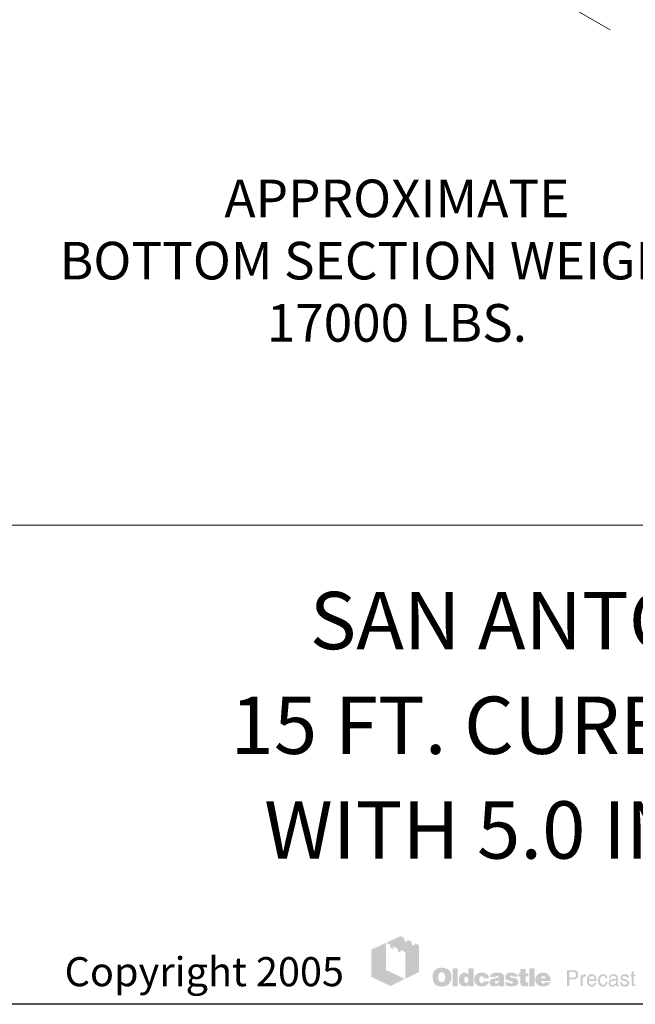
# Model space of a CAD drawing. Extents: x 0 to 317, y 0 to 406.
# Drawn here: x 218 to 271, y 0 to 86 of the extents above; entities that cross this region are included whole.
import ezdxf
from ezdxf.enums import TextEntityAlignment as Align

# ---------------------------------------------------------------- set-up
doc = ezdxf.new("R2010")
doc.units = 0
doc.header["$LTSCALE"] = 12
doc.header["$MEASUREMENT"] = 0
for name, color, linetype, lineweight in [('BORDER', 128, 'CONTINUOUS', 25), ('CONSTRUCT', 5, 'CONTINUOUS', 0), ('DIMENSIONS', 7, 'CONTINUOUS', 5), ('TEXT+LEADERS', 7, 'CONTINUOUS', 15), ('TITLEBLOCK', 128, 'CONTINUOUS', 15)]:
    doc.layers.add(name, color=color, linetype=linetype, lineweight=lineweight)
doc.styles.add('OLDCASTLE', font='romans.shx')
doc.styles.add('VIEWTITLES', font='ARIALBD.TTF')

# ---------------------------------------------------------------- blocks, each defined once
blk = doc.blocks.new('saweb')
at = {"layer": 'TEXT+LEADERS'}
h = blk.add_hatch(color=256, dxfattribs=at)
h.paths.add_polyline_path([(6.311382982916941, 0.1287913229528055), (6.301746775243133, 0.1334470187952093), (6.301746775243133, 0.127600330993122), (6.29492563947403, 0.1308484908831709), (6.29492563947403, 0.1368034506815921), (6.28572251978556, 0.1412426025313245), (6.28572251978556, 0.1352876427329033), (6.278901384016457, 0.1386440746192861), (6.278901384016457, 0.1444907624213734), (6.270672712295001, 0.1487133702784362), (6.23949037735054, 0.1342049227695536), (6.248476953046339, 0.1296574989234855), (6.248476953046339, 0.1237025391250643), (6.255298088815438, 0.1202378352423459), (6.255298088815438, 0.1263010670371028), (6.264284664511242, 0.1217536431910347), (6.264284664511242, 0.1157986833926135), (6.271214072276676, 0.1125505235025646), (6.271214072276676, 0.1185054833009875), (6.281066823943158, 0.1137415154622499), (6.281066823943158, 0.05559945343038386), (6.311382982916941, 0.07054098892460559)])
h.paths.add_polyline_path([(6.239057289365199, 0.1339883787768841), (6.207225322442726, 0.1192633872753319), (6.207225322442726, 0.05982206128744494), (6.248476953046339, 0.0396834699691464), (6.280525463961483, 0.05538290943771251), (6.239057289365199, 0.07487186877800411)])
h = blk.add_hatch(color=256, dxfattribs=at)
h.paths.add_polyline_path([(6.377583282689171, 0.0730578395841377), (6.376717106718493, 0.07403228755114988), (6.375742658751481, 0.07489846352182816), (6.374659938788129, 0.07576463949251), (6.373577218824781, 0.07652254346685439), (6.372494498861426, 0.07717217544486488), (6.371195234905411, 0.07771353542653969), (6.36989597094939, 0.07825489540821451), (6.368596706993372, 0.07868798339355365), (6.367080899044673, 0.07901279938256245), (6.365673363092331, 0.07933761537156414), (6.364049283147303, 0.07955415936423371), (6.362425203202283, 0.07966243136056761), (6.360692851260918, 0.07966243136056761), (6.359177043312233, 0.07966243136056761), (6.357769507359876, 0.07955415936423371), (6.356361971407521, 0.07933761537156414), (6.355062707451506, 0.07912107137889457), (6.353763443495483, 0.07879625538988932), (6.352464179539465, 0.0783631674045484), (6.35127318757978, 0.07782180742287537), (6.350082195620095, 0.07728044744120055), (6.348891203660411, 0.07663081546319006), (6.347808483697063, 0.07587291148884745), (6.346834035730046, 0.07511500751450129), (6.345859587763035, 0.074248831543823), (6.344993411792355, 0.07338265557314116), (6.344235507818009, 0.0724082076061272), (6.343585875839999, 0.07143375963911325), (6.342936243861992, 0.07035103967576362), (6.342394883880313, 0.06926831971241221), (6.34185352389864, 0.06807732775273045), (6.341528707909633, 0.06688633579304515), (6.341095619924298, 0.06558707183702595), (6.340879075931628, 0.06417953588467107), (6.340662531938955, 0.06277199993231797), (6.340554259942623, 0.06136446397996309), (6.340554259942623, 0.05984865603127432), (6.340554259942623, 0.05811630408991419), (6.340662531938955, 0.05649222414488975), (6.340879075931628, 0.05497641619620097), (6.34120389192063, 0.0534606082475122), (6.341528707909633, 0.05194480029882342), (6.341961795894976, 0.05064553634280244), (6.342503155876651, 0.04934627238678324), (6.343044515858324, 0.04804700843076404), (6.343694147836334, 0.04685601647108051), (6.344452051810682, 0.0457732965077291), (6.345209955785025, 0.04479884854071692), (6.346076131755703, 0.04382440057370296), (6.346942307726383, 0.04295822460302112), (6.347916755693399, 0.04220032062867674), (6.348891203660417, 0.04155068865066447), (6.349973923623763, 0.04090105667265753), (6.351056643587111, 0.04035969669098449), (6.352247635546794, 0.0398183367093079), (6.353546899502815, 0.03949352072030443), (6.354846163458832, 0.03906043273496529), (6.356253699411191, 0.03884388874229394), (6.357661235363544, 0.03862734474962437), (6.359177043312233, 0.0385190727532887), (6.360692851260918, 0.0385190727532887), (6.362100387213276, 0.0385190727532887), (6.36350792316563, 0.03862734474962437), (6.364915459117984, 0.03884388874229394), (6.366322995070336, 0.03916870473129919), (6.367622259026357, 0.03949352072030443), (6.368921522982378, 0.03992660870564357), (6.370220786938395, 0.04035969669098272), (6.371520050894418, 0.04090105667265753), (6.372819314850439, 0.04155068865066802), (6.374010306810117, 0.04230859262501241), (6.37509302677347, 0.04317476859569425), (6.376067474740481, 0.04404094456637253), (6.377041922707498, 0.04501539253338649), (6.377908098678176, 0.04598984050040045), (6.378666002652524, 0.04707256046375008), (6.379315634630535, 0.04826355242343361), (6.37996526660854, 0.04945454438311714), (6.38050662659022, 0.05075380833913812), (6.380939714575558, 0.05205307229515732), (6.381264530564563, 0.05346060824751042), (6.381589346553566, 0.05497641619620097), (6.381805890546236, 0.05649222414489152), (6.381914162542571, 0.05811630408991419), (6.381914162542571, 0.05984865603127432), (6.381914162542571, 0.06114791998729174), (6.381805890546236, 0.06244718394331095), (6.381589346553566, 0.06374644789933548), (6.381372802560893, 0.06493743985901546), (6.381047986571893, 0.06623670381503821), (6.380723170582888, 0.06742769577471996), (6.380290082597547, 0.0685104157380696), (6.379748722615874, 0.06970140769775313), (6.379099090637862, 0.07089239965743843), (6.378341186663519, 0.07197511962078806)])
h.paths.add_polyline_path([(6.365565091095995, 0.0678607837600591), (6.366106451077668, 0.06710287978571472), (6.366647811059343, 0.06623670381503288), (6.367080899044685, 0.06547879984069027), (6.367405715033689, 0.06461262387001021), (6.367622259026357, 0.06374644789933193), (6.367838803019028, 0.06288027192865187), (6.368055347011699, 0.06190582396163613), (6.368163619008033, 0.06093137599462217), (6.368271891004369, 0.05995692802760821), (6.368271891004369, 0.05887420806425858), (6.368163619008033, 0.05638395214855585), (6.367838803019028, 0.05421851222185659), (6.367189171041016, 0.05237788828416257), (6.366322995070341, 0.05086208033547202), (6.365240275106988, 0.04967108837578849), (6.363941011150972, 0.04880491240510842), (6.362425203202276, 0.04837182441976928), (6.360692851260918, 0.04815528042709971), (6.359718403293908, 0.04826355242343361), (6.358743955326892, 0.04837182441976928), (6.357877779356215, 0.04869664040877453), (6.357119875381869, 0.04902145639777977), (6.356361971407521, 0.04956281637945281), (6.355712339429513, 0.0501041763611294), (6.355062707451506, 0.05086208033547202), (6.354521347469827, 0.05161998430981818), (6.354088259484492, 0.05237788828416257), (6.353763443495483, 0.05313579225850873), (6.353438627506479, 0.05400196822918701), (6.35322208351381, 0.05486814419986707), (6.353005539521137, 0.05584259216688103), (6.352897267524806, 0.05681704013389499), (6.352788995528471, 0.05779148810090895), (6.352788995528471, 0.05887420806425858), (6.352788995528471, 0.05995692802760999), (6.352897267524806, 0.06093137599462217), (6.353005539521137, 0.06190582396163791), (6.35322208351381, 0.06288027192865187), (6.353438627506479, 0.06374644789933193), (6.353763443495485, 0.06461262387001199), (6.354088259484492, 0.06547879984069027), (6.354521347469827, 0.06623670381503466), (6.355062707451506, 0.06710287978571472), (6.355712339429513, 0.0678607837600591), (6.356361971407521, 0.0685104157380696), (6.357119875381871, 0.06905177571974441), (6.357877779356214, 0.06948486370508355), (6.358743955326892, 0.0698096796940888), (6.359718403293908, 0.0699179516904227), (6.360692851260918, 0.07002622368675837), (6.361667299227923, 0.06991795169042447), (6.362533475198614, 0.0698096796940888), (6.363399651169294, 0.06948486370508355), (6.364157555143642, 0.06905177571974441), (6.364915459117984, 0.0685104157380696)], flags=16)
h.paths.add_polyline_path([(6.39555643408077, 0.07847143940088408), (6.384404418458274, 0.07847143940088408), (6.384404418458274, 0.03938524872396876), (6.39555643408077, 0.03938524872396876)])
h.paths.add_polyline_path([(6.430095200911623, 0.07847143940088408), (6.418401825307445, 0.07847143940088408), (6.418401825307445, 0.06558707183702595), (6.417427377340431, 0.06634497581137033), (6.416452929373419, 0.0671028797857165), (6.415478481406405, 0.06764423976738954), (6.414504033439387, 0.06818559974906435), (6.413421313476039, 0.0685104157380696), (6.412338593512692, 0.06883523172707484), (6.411364145545674, 0.06894350372341052), (6.41028142558233, 0.06905177571974441), (6.40952352160798, 0.06905177571974441), (6.408657345637302, 0.06894350372340874), (6.407899441662959, 0.06872695973073917), (6.407141537688611, 0.0685104157380696), (6.406383633714269, 0.06818559974906435), (6.405625729739922, 0.0678607837600591), (6.40486782576558, 0.06742769577471996), (6.404218193787568, 0.06699460778938082), (6.402810657835216, 0.06591188782603119), (6.401511393879195, 0.06461262387001021), (6.400428673915846, 0.06309681592132144), (6.399562497945167, 0.06147273597629699), (6.398912865967157, 0.05974038403493864), (6.398479777981819, 0.05779148810091073), (6.398154961992814, 0.05573432017054536), (6.398046689996477, 0.05346060824751042), (6.398046689996477, 0.05237788828416257), (6.398154961992814, 0.05140344031714683), (6.398263233989146, 0.05042899235013287), (6.398479777981819, 0.04945454438311891), (6.398588049978153, 0.04858836841244063), (6.398912865967157, 0.04772219244175879), (6.399129409959825, 0.04685601647108051), (6.39945422594883, 0.04598984050040045), (6.40032040191951, 0.044365760555376), (6.401294849886526, 0.0429582246030229), (6.402485841846209, 0.04176723264333937), (6.403785105802232, 0.04068451267998974), (6.405192641754583, 0.03992660870564357), (6.406816721699606, 0.03938524872396876), (6.408657345637302, 0.03906043273496529), (6.410606241571333, 0.03895216073862962), (6.411905505527349, 0.03906043273496351), (6.413204769483373, 0.03927697672763486), (6.414395761443055, 0.03960179271663833), (6.415695025399073, 0.04003488070197925), (6.416886017358758, 0.04068451267998796), (6.418077009318443, 0.04144241665433235), (6.419159729281795, 0.04230859262501419), (6.420350721241478, 0.04328304059202637), (6.420350721241478, 0.03938524872396876), (6.430095200911623, 0.03938524872396876)])
h.paths.add_polyline_path([(6.410281425582328, 0.05757494410824116), (6.410822785564003, 0.05854939207525511), (6.411364145545676, 0.05930729604959772), (6.412230321516356, 0.05984865603127432), (6.413096497487034, 0.06017347202027779), (6.414179217450382, 0.06028174401661346), (6.415261937413733, 0.06017347202027779), (6.416236385380746, 0.05984865603127432), (6.417102561351431, 0.0593072960495995), (6.417752193329436, 0.05854939207525334), (6.418293553311115, 0.05757494410823938), (6.418618369300114, 0.05649222414489152), (6.418834913292788, 0.05508468819253487), (6.418943185289121, 0.0534606082475122), (6.418943185289121, 0.05281097626950171), (6.418834913292788, 0.05226961628782689), (6.418726641296452, 0.05172825630615208), (6.418618369300114, 0.05107862432814336), (6.418510097303784, 0.05053726434646855), (6.418293553311115, 0.04999590436479373), (6.417968737322109, 0.04956281637945281), (6.417752193329436, 0.04902145639777977), (6.417427377340431, 0.04848009641610496), (6.417102561351431, 0.04804700843076404), (6.416669473366088, 0.04772219244175879), (6.416236385380746, 0.04739737645275355), (6.415803297395408, 0.04707256046375008), (6.415261937413735, 0.04685601647108051), (6.41472057743206, 0.04674774447474483), (6.414179217450382, 0.04674774447474483), (6.413096497487034, 0.04685601647108051), (6.412230321516354, 0.04718083246008575), (6.411364145545676, 0.04772219244176057), (6.410822785564001, 0.04848009641610673), (6.410281425582328, 0.04934627238678324), (6.409956609593323, 0.05053726434646677), (6.40974006560065, 0.05194480029882342), (6.409631793604317, 0.05346060824751042), (6.40974006560065, 0.05508468819253487), (6.409956609593323, 0.05649222414488975)], flags=16)
h.paths.add_polyline_path([(6.44449537642417, 0.05974038403493864), (6.444928464409507, 0.06017347202027779), (6.44536155239485, 0.0606065600056187), (6.445902912376523, 0.06082310399828827), (6.446444272358198, 0.06103964799095785), (6.446985632339871, 0.06125619198362742), (6.447635264317883, 0.06125619198362742), (6.447960080306887, 0.06125619198362742), (6.448393168292229, 0.06114791998729352), (6.448717984281235, 0.06114791998729174), (6.449259344262908, 0.06103964799095785), (6.449692432248247, 0.06082310399828827), (6.450233792229925, 0.0607148320019526), (6.450775152211598, 0.06049828800928303), (6.451533056185941, 0.06024565335116883), (6.451533056185941, 0.05984865603127432), (6.45174960017861, 0.05941556804593517), (6.45174960017861, 0.05876593606792468), (6.451857872174946, 0.05822457608624987), (6.451857872174946, 0.05757494410824116), (6.451857872174946, 0.05692531213023067), (6.463659519775454, 0.05692531213023067), (6.463226431790119, 0.05974038403493864), (6.462468527815769, 0.06223063995064315), (6.461060991863418, 0.06428780788100674), (6.45932863992206, 0.06602015982236509), (6.457163199995358, 0.06731942377838429), (6.454456400086983, 0.06829387174540003), (6.451208240196937, 0.06883523172707307), (6.447635264317883, 0.06905177571974441), (6.444928464409513, 0.06894350372340874), (6.442546480490138, 0.0685104157380696), (6.440272768567107, 0.06775251176372343), (6.438323872633077, 0.06677806379670947), (6.436591520691721, 0.06558707183702595), (6.43507571274303, 0.0640712638883354), (6.433776448787007, 0.06233891194697705), (6.432802000819994, 0.06028174401661168), (6.432477184830994, 0.05952384004226907), (6.43226064083832, 0.05876593606792468), (6.432044096845651, 0.05800803209357852), (6.431827552852981, 0.05725012811923413), (6.431719280856646, 0.0563839521485594), (6.431611008860308, 0.05562604817421146), (6.431502736863978, 0.0548681441998653), (6.431502736863978, 0.05411024022552091), (6.431611008860308, 0.05237788828416257), (6.431827552852981, 0.05075380833913812), (6.432152368841987, 0.04923800039044934), (6.43269372882366, 0.04783046443809624), (6.433343360801672, 0.04642292848573959), (6.434101264776015, 0.04523193652605606), (6.434967440746693, 0.04404094456637253), (6.436050160710046, 0.04295822460302112), (6.437241152669726, 0.04209204863234284), (6.438432144629411, 0.04122587266166278), (6.439731408585432, 0.04057624068365229), (6.441138944537787, 0.04003488070197925), (6.442654752486474, 0.03949352072030443), (6.444278832431502, 0.03916870473129919), (6.445902912376521, 0.03906043273496529), (6.447635264317883, 0.03895216073862962), (6.450991696204268, 0.03916870473129919), (6.453915040105311, 0.039710064712974), (6.45651356801735, 0.04057624068365229), (6.458787279940379, 0.04176723264333759), (6.460519631881743, 0.04339131258836204), (6.461927167834094, 0.04523193652605606), (6.463009887797446, 0.04750564844908922), (6.463659519775454, 0.05010417636112763), (6.451857872174946, 0.05010417636112763), (6.45174960017861, 0.04923800039045112), (6.451641328182278, 0.04848009641610496), (6.451316512193271, 0.04783046443809447), (6.450775152211598, 0.04728910445641965), (6.450233792229925, 0.04685601647108051), (6.449475888255577, 0.04653120048207526), (6.448609712284897, 0.04642292848573959), (6.447635264317883, 0.04631465648940569), (6.446444272358198, 0.04642292848573959), (6.445469824391186, 0.04674774447474483), (6.444711920416838, 0.04728910445641965), (6.443954016442495, 0.04815528042709971), (6.443412656460817, 0.04912972839411367), (6.443087840471817, 0.05032072035379898), (6.442871296479144, 0.05183652830248775), (6.442763024482812, 0.0534606082475122), (6.442763024482812, 0.05421851222185659), (6.442871296479144, 0.05486814419986707), (6.442871296479144, 0.05551777617787579), (6.442979568475479, 0.0561674081558845), (6.443196112468149, 0.05681704013389499), (6.443304384464486, 0.05735840011556981), (6.443520928457156, 0.05800803209357852), (6.443737472449824, 0.05854939207525511), (6.444062288438829, 0.05919902405326383)])
h.paths.add_polyline_path([(6.495708030690601, 0.06342163191032668), (6.49505839871259, 0.06472089586634588), (6.494083950745575, 0.06591188782602941), (6.492784686789559, 0.06688633579304515), (6.491268878840868, 0.06764423976738954), (6.489428254903173, 0.06829387174540003), (6.487262814976475, 0.06872695973073917), (6.484772559060765, 0.06894350372340874), (6.482065759152396, 0.06905177571974441), (6.478276239280675, 0.06894350372340874), (6.47491980739429, 0.0685104157380696), (6.472213007485914, 0.06775251176372343), (6.469939295562883, 0.06677806379670947), (6.468098671625189, 0.06547879984069027), (6.466799407669168, 0.06385471989566582), (6.466041503694823, 0.0620140959579718), (6.465824959702156, 0.05984865603127432), (6.477301791313657, 0.05984865603127432), (6.477734879298996, 0.06039001601294913), (6.478167967284339, 0.06082310399828827), (6.478601055269674, 0.06125619198362742), (6.479142415251355, 0.06158100797263266), (6.479575503236694, 0.06190582396163791), (6.480116863218365, 0.06212236795430748), (6.48065822320004, 0.06223063995064315), (6.481199583181718, 0.06223063995064315), (6.481740943163391, 0.06223063995064315), (6.482282303145066, 0.0621223679543057), (6.482823663126739, 0.06190582396163791), (6.483473295104751, 0.06168927996896834), (6.484122927082762, 0.06136446397996309), (6.484556015068099, 0.06103964799095785), (6.484880831057104, 0.0607148320019526), (6.484989103053438, 0.06028174401661346), (6.484880831057104, 0.05984865603127432), (6.484772559060772, 0.0594155680459334), (6.484447743071765, 0.05898248006059426), (6.484122927082762, 0.05865766407158901), (6.483581567101082, 0.05833284808258377), (6.482931935123077, 0.05800803209357852), (6.482282303145066, 0.05779148810090895), (6.481416127174386, 0.05757494410824116), (6.480549951203708, 0.05746667211190548), (6.479683775233028, 0.05725012811923413), (6.478817599262348, 0.05714185612290024), (6.477843151295332, 0.05692531213023067), (6.476976975324655, 0.05681704013389499), (6.476002527357636, 0.05660049614122542), (6.475136351386958, 0.05649222414488975), (6.474161903419942, 0.05638395214855585), (6.471996463493246, 0.05595086416321493), (6.470155839555551, 0.05530123218520622), (6.468640031606862, 0.05443505621452793), (6.467340767650846, 0.0534606082475122), (6.46636631968383, 0.05226961628782689), (6.465608415709482, 0.05097035233180769), (6.465175327724145, 0.04945454438311891), (6.465067055727809, 0.04772219244176057), (6.465175327724145, 0.0456650245113952), (6.465608415709482, 0.04393267257003686), (6.46636631968383, 0.04241686462134631), (6.467449039647178, 0.0411176006653271), (6.468748303603199, 0.04014315269831314), (6.470372383548222, 0.03949352072030443), (6.472213007485914, 0.03906043273496351), (6.474378447412615, 0.03895216073862784), (6.476219071350311, 0.03906043273496529), (6.478059695288003, 0.03916870473129919), (6.479683775233021, 0.03949352072030266), (6.481199583181718, 0.0398183367093079), (6.482498847137736, 0.04035969669098272), (6.483798111093755, 0.04090105667265753), (6.484880831057104, 0.04165896064700192), (6.485963551020451, 0.04241686462134808), (6.486396639005793, 0.03938524872396876), (6.497656926624629, 0.03938524872396876), (6.497656926624629, 0.04003488070197925), (6.497169702641122, 0.04052210468548623), (6.497007294646616, 0.04100932866899321), (6.496899022650286, 0.04133414465799845), (6.496790750653947, 0.04176723264333759), (6.496790750653947, 0.04230859262501241), (6.496682478657613, 0.04295822460302112), (6.496682478657613, 0.04382440057370118), (6.496682478657613, 0.05692531213023067), (6.496682478657613, 0.05789976009724462), (6.496574206661281, 0.05876593606792468), (6.496574206661281, 0.05974038403493864), (6.496465934664943, 0.06049828800928303), (6.496249390672274, 0.06136446397996309), (6.496141118675938, 0.0621223679543057), (6.49592457468327, 0.06277199993231619)])
h.paths.add_polyline_path([(6.477734879298996, 0.04988763236845983), (6.478167967284339, 0.04999590436479373), (6.478601055269674, 0.05010417636112763), (6.479034143255017, 0.0502124483574633), (6.479467231240355, 0.05042899235013287), (6.480008591222033, 0.05053726434646677), (6.480658223200045, 0.05075380833913812), (6.481199583181711, 0.05097035233180769), (6.481849215159723, 0.05118689632447726), (6.482390575141403, 0.05140344031714683), (6.482931935123077, 0.05161998430981818), (6.483473295104751, 0.05172825630615208), (6.483906383090092, 0.05194480029882342), (6.48433947107543, 0.05216134429149299), (6.484664287064437, 0.05226961628782689), (6.484989103053438, 0.05248616028049646), (6.484880831057104, 0.05086208033547379), (6.484664287064437, 0.04934627238678324), (6.484231199079094, 0.04815528042709971), (6.483689839097419, 0.04718083246008575), (6.483040207119409, 0.04631465648940569), (6.48217403114873, 0.04577329650773088), (6.481199583181718, 0.04544848051872563), (6.480116863218363, 0.04534020852238996), (6.479250687247687, 0.04534020852238996), (6.478492783273342, 0.04544848051872563), (6.477951423291669, 0.0456650245113952), (6.477410063309996, 0.04588156850406655), (6.476976975324655, 0.04620638449307002), (6.476652159335648, 0.04663947247840916), (6.476543887339313, 0.04718083246008575), (6.476435615342979, 0.04772219244176057), (6.476543887339313, 0.04837182441976928), (6.476652159335648, 0.04902145639777977), (6.476976975324655, 0.04945454438311891), (6.477410063309996, 0.04977936037212416)], flags=16)
h.paths.add_polyline_path([(6.509458574225137, 0.06049828800928481), (6.5093503022288, 0.06082310399828827), (6.509458574225137, 0.06125619198362742), (6.509566846221473, 0.06158100797263266), (6.50989166221048, 0.06190582396163791), (6.51021647819948, 0.06223063995064315), (6.510649566184821, 0.06244718394331272), (6.511299198162833, 0.0625554559396484), (6.511948830140836, 0.0626637279359823), (6.512706734115188, 0.0626637279359823), (6.513572910085864, 0.0625554559396484), (6.514222542063877, 0.06233891194697705), (6.51454735805288, 0.06190582396163791), (6.514655630049212, 0.06125619198362742), (6.515196990030887, 0.06114791998729174), (6.51563007801623, 0.06103964799095785), (6.515846622008898, 0.0607148320019526), (6.515954894005233, 0.06028174401661346), (6.526457277649726, 0.06028174401661346), (6.526024189664383, 0.06233891194697883), (6.525158013693703, 0.0640712638883354), (6.52396702173402, 0.06558707183702595), (6.522342941788994, 0.06677806379670947), (6.520394045854967, 0.06775251176372343), (6.518012061935599, 0.0685104157380696), (6.515305262027223, 0.06894350372340874), (6.512165374133511, 0.06905177571974441), (6.509133758236132, 0.06894350372340874), (6.506535230324095, 0.0685104157380696), (6.504261518401062, 0.06775251176372343), (6.502420894463366, 0.06677806379670947), (6.501013358511013, 0.06547879984069027), (6.500038910543999, 0.06385471989566582), (6.499389278565987, 0.0620140959579718), (6.499172734573317, 0.05984865603127432), (6.499172734573317, 0.05865766407158901), (6.499389278565987, 0.05757494410824116), (6.499605822558657, 0.05649222414489152), (6.49993063854766, 0.05562604817420969), (6.500363726533001, 0.0548681441998653), (6.500905086514676, 0.05421851222185481), (6.501554718492686, 0.05367715224018177), (6.502312622467036, 0.05324406425484085), (6.502529166459698, 0.05313579225850695), (6.502962254445039, 0.05302752026217128), (6.50361188642305, 0.05281097626950171), (6.504478062393728, 0.05259443227683214), (6.50556078235708, 0.05216134429149299), (6.506860046313093, 0.05183652830248775), (6.508375854261782, 0.05140344031714861), (6.510108206203094, 0.05086208033548445), (6.511515742155501, 0.05042899235013287), (6.512706734115186, 0.05010417636112763), (6.513681182082196, 0.04967108837579026), (6.51454735805288, 0.04923800039044934), (6.515088718034555, 0.04880491240510842), (6.51563007801623, 0.04848009641610318), (6.515954894005233, 0.04783046443809447), (6.515954894005233, 0.04707256046375008), (6.515738350012564, 0.04642292848573959), (6.515521806019891, 0.04598984050040045), (6.515196990030891, 0.04555675251505953), (6.514655630049212, 0.04523193652605606), (6.514114270067539, 0.04512366452972216), (6.513464638089534, 0.04490712053705082), (6.512706734115186, 0.04490712053705082), (6.511840558144499, 0.04501539253338649), (6.511082654170163, 0.04512366452972039), (6.510433022192153, 0.04534020852238996), (6.509891662210473, 0.04566502451139698), (6.509242030232468, 0.04609811249673612), (6.508808942247127, 0.04674774447474483), (6.508592398254457, 0.04739737645275355), (6.508484126258121, 0.04815528042709971), (6.498198286606302, 0.04815528042709971), (6.498523102595307, 0.04598984050040045), (6.499281006569655, 0.04414921656270643), (6.500363726533001, 0.04252513661768198), (6.501987806478025, 0.04122587266166278), (6.503936702412055, 0.04025142469464882), (6.506210414335088, 0.03949352072030443), (6.509025486239794, 0.03906043273496529), (6.512165374133511, 0.03895216073862962), (6.5136811820822, 0.03895216073862962), (6.515088718034555, 0.03906043273496529), (6.516496253986908, 0.03916870473129919), (6.517795517942929, 0.03938524872396876), (6.518986509902613, 0.039710064712974), (6.5201775018623, 0.04003488070197747), (6.521260221825646, 0.04035969669098272), (6.522342941788999, 0.04079278467632363), (6.523642205745015, 0.04144241665433235), (6.524724925708362, 0.04220032062867674), (6.52569937367538, 0.0430664965993568), (6.526457277649721, 0.04404094456637075), (6.527106909627733, 0.04501539253338649), (6.527539997613072, 0.04609811249673612), (6.527756541605742, 0.04728910445641965), (6.527864813602079, 0.04858836841243885), (6.527756541605742, 0.0502124483574633), (6.527323453620399, 0.0516199843098164), (6.526673821642394, 0.05291924826583738), (6.52569937367538, 0.05411024022552091), (6.524508381715696, 0.05508468819253487), (6.522992573767004, 0.05595086416321493), (6.521260221825646, 0.05660049614122542), (6.519203053895282, 0.05714185612290024), (6.518336877924602, 0.05735840011556981), (6.517470701953922, 0.05757494410823938), (6.516712797979576, 0.05768321610457505), (6.515954894005233, 0.05789976009724462), (6.515305262027223, 0.05800803209357852), (6.514655630049223, 0.05811630408991419), (6.514114270067545, 0.05822457608624809), (6.513681182082211, 0.05833284808258199), (6.512706734115188, 0.05854939207525334), (6.511732286148169, 0.05887420806426036), (6.510974382173821, 0.05919902405326383), (6.510433022192153, 0.05941556804593517), (6.50999993420681, 0.05974038403493864), (6.509566846221473, 0.06006520002394389)])
h.paths.add_polyline_path([(6.543455981074311, 0.06125619198362742), (6.549627484865402, 0.06125619198362742), (6.549627484865402, 0.06764423976738954), (6.543455981074311, 0.06764423976738954), (6.543455981074311, 0.07684735945585963), (6.532087421459138, 0.07684735945585963), (6.532087421459138, 0.06764423976738954), (6.527864813602079, 0.06764423976738954), (6.527864813602079, 0.06125619198362742), (6.532087421459138, 0.06125619198362742), (6.532087421459138, 0.04967108837578849), (6.532087421459138, 0.04858836841244063), (6.532195693455476, 0.047505648449091), (6.532195693455476, 0.04653120048207526), (6.532303965451813, 0.0456650245113952), (6.532412237448144, 0.04479884854071869), (6.532520509444481, 0.04414921656270643), (6.532628781440817, 0.04349958458469239), (6.532737053437151, 0.0429582246030229), (6.533170141422492, 0.04209204863234284), (6.533819773400502, 0.04144241665433235), (6.53468594937118, 0.04079278467632363), (6.53576866933453, 0.04025142469464882), (6.537176205286874, 0.0399266087056418), (6.538692013235572, 0.03960179271663833), (6.540424365176955, 0.03949352072030443), (6.542373261110962, 0.03938524872396876), (6.549194396880059, 0.03938524872396876), (6.549194396880059, 0.04772219244175879), (6.546920684957028, 0.04772219244175879), (6.546162780982684, 0.04772219244175879), (6.545404877008338, 0.04793873643443014), (6.544863517026663, 0.04815528042709971), (6.54432215704499, 0.04858836841243885), (6.543997341055986, 0.04902145639777977), (6.543672525066979, 0.04956281637945281), (6.543564253070647, 0.0503207203537972), (6.543455981074311, 0.05107862432814336)])
h.paths.add_polyline_path([(6.563269756403606, 0.07847143940088408), (6.551684652795766, 0.07847143940088408), (6.551684652795766, 0.03938524872396876), (6.563269756403606, 0.03938524872396876)])
h.paths.add_polyline_path([(6.597375435249111, 0.05822457608624987), (6.596725803271104, 0.05974038403493864), (6.59585962730042, 0.06125619198362742), (6.594993451329747, 0.0625554559396484), (6.593910731366392, 0.06385471989566405), (6.592719739406709, 0.0650457118553529), (6.591420475450693, 0.06612843181870076), (6.590012939498335, 0.06699460778937905), (6.58849713154965, 0.06775251176372343), (6.586873051604623, 0.06829387174540003), (6.585140699663265, 0.06872695973073917), (6.583408347721907, 0.06894350372340874), (6.581459451787875, 0.06905177571974441), (6.579077467868506, 0.06894350372340874), (6.576912027941809, 0.0686186877344035), (6.574854860011445, 0.06796905575639478), (6.57301423607375, 0.06721115178204862), (6.571281884132391, 0.06612843181870076), (6.569766076183702, 0.06493743985901546), (6.568358540231349, 0.06342163191032668), (6.567167548271664, 0.06168927996897011), (6.566626188289991, 0.06082310399828827), (6.566193100304648, 0.05984865603127432), (6.565760012319306, 0.05887420806425858), (6.565435196330306, 0.05789976009724462), (6.565218652337634, 0.05681704013389499), (6.565002108344965, 0.05573432017054536), (6.564893836348627, 0.0546516002071975), (6.564893836348627, 0.05346060824751397), (6.565002108344965, 0.05172825630615385), (6.565218652337634, 0.0502124483574633), (6.565543468326638, 0.04869664040877453), (6.566084828308313, 0.04728910445641965), (6.566842732282661, 0.04598984050039867), (6.567708908253339, 0.04479884854071692), (6.568683356220349, 0.04360785658103161), (6.56987434818004, 0.04263340861401588), (6.571065340139718, 0.04176723264333759), (6.572256332099403, 0.04100932866899143), (6.573555596055424, 0.04035969669098272), (6.574963132007777, 0.0398183367093079), (6.57647893995647, 0.03949352072030266), (6.578103019901489, 0.03916870473129919), (6.579727099846505, 0.03906043273496529), (6.581459451787874, 0.03895216073862962), (6.584707611677922, 0.03906043273496529), (6.587522683582634, 0.03949352072030443), (6.590012939498335, 0.04025142469464882), (6.592286651421372, 0.04122587266166278), (6.594127275359062, 0.04252513661768198), (6.595643083307753, 0.04414921656270643), (6.596725803271104, 0.04598984050040045), (6.597591979241784, 0.04815528042709971), (6.586656507611954, 0.04815528042709971), (6.586439963619281, 0.04750564844908922), (6.586115147630283, 0.04685601647108051), (6.58568205964494, 0.04642292848573959), (6.585140699663265, 0.04598984050040045), (6.584491067685255, 0.0456650245113952), (6.583733163710912, 0.04555675251506131), (6.582866987740232, 0.04534020852238996), (6.581892539773216, 0.04534020852238996), (6.581351179791541, 0.04534020852238996), (6.580918091806199, 0.04544848051872563), (6.580376731824527, 0.04555675251505953), (6.579943643839185, 0.04577329650773088), (6.579510555853849, 0.04598984050040045), (6.579077467868512, 0.04631465648940569), (6.578644379883169, 0.04674774447474661), (6.578319563894164, 0.04718083246008575), (6.577994747905159, 0.04761392044542312), (6.577778203912489, 0.04804700843076404), (6.577453387923484, 0.04848009641610318), (6.577345115927146, 0.04902145639777977), (6.577128571934479, 0.04945454438311714), (6.577020299938141, 0.04999590436479373), (6.576912027941809, 0.05053726434646677), (6.576912027941809, 0.05107862432814336), (6.598458155212462, 0.05107862432814336), (6.598349883216127, 0.05302752026217483), (6.598133339223459, 0.0548681441998653), (6.597808523234454, 0.05660049614122364)])
h.paths.add_polyline_path([(6.576912027941809, 0.05692531213023067), (6.577020299938141, 0.05789976009724462), (6.577236843930814, 0.05876593606792468), (6.577669931916152, 0.05952384004226907), (6.578211291897826, 0.06017347202027779), (6.578860923875837, 0.0606065600056187), (6.579727099846515, 0.06093137599462217), (6.580701547813533, 0.06114791998729352), (6.581892539773216, 0.06125619198362742), (6.583191803729239, 0.06114791998729174), (6.584274523692585, 0.06093137599462217), (6.585140699663265, 0.0606065600056187), (6.585898603637608, 0.06017347202027779), (6.586548235615618, 0.05952384004226907), (6.586981323600956, 0.05876593606792468), (6.587197867593629, 0.05789976009724462), (6.587306139589966, 0.05692531213023067)], flags=16)
h = blk.add_hatch(color=256, dxfattribs=at)
h.paths.add_polyline_path([(6.654292568111105, 0.07292787112405463), (6.652668488166082, 0.0736857750984008), (6.650719592232051, 0.07422713508007384), (6.648445880309017, 0.07433540707640951), (6.63415397679281, 0.07433540707640951), (6.63415397679281, 0.03990491224189796), (6.638701400638872, 0.03990491224189618), (6.638701400638872, 0.05441335975078054), (6.648445880309019, 0.05441335975078054), (6.649528600272367, 0.05441335975078054), (6.650503048239383, 0.05462990374345011), (6.651477496206397, 0.05484644773611969), (6.652451944173411, 0.05517126372512315), (6.653318120144096, 0.05560435171046585), (6.654076024118435, 0.05603743969580499), (6.654833928092785, 0.0566870716738137), (6.655591832067127, 0.05733670365182419), (6.6561331920488, 0.05809460762616858), (6.656674552030474, 0.05885251160051119), (6.657107640015816, 0.05971868757119125), (6.657432456004821, 0.06058486354187131), (6.657757271993827, 0.06155931150888705), (6.657973815986495, 0.06253375947589923), (6.658082087982827, 0.06361647943925064), (6.658082087982827, 0.0646991994025985), (6.657973815986495, 0.06697291132563343), (6.657432456004821, 0.06892180725966135), (6.656674552030475, 0.07054588720468757), (6.655700104063458, 0.07195342315704067)])
h.paths.add_polyline_path([(6.64693007236033, 0.0704376152083519), (6.648445880309019, 0.07032934321201623), (6.649853416261372, 0.07011279921934666), (6.650936136224718, 0.06957143923767362), (6.651910584191736, 0.06903007925599702), (6.652668488166082, 0.06816390328531696), (6.653101576151421, 0.067189455318303), (6.653426392140426, 0.06599846335861947), (6.653534664136762, 0.06469919940260027), (6.653426392140426, 0.06318339145390972), (6.653101576151421, 0.06188412749788874), (6.652668488166084, 0.06080140753454089), (6.651910584191736, 0.05993523156386082), (6.650936136224725, 0.05917732758951821), (6.649853416261372, 0.0587442396041773), (6.648445880309019, 0.05841942361517205), (6.64693007236033, 0.05831115161883815), (6.638701400638872, 0.05831115161883815), (6.638701400638872, 0.0704376152083519)], flags=16)
h.paths.add_polyline_path([(6.667934839649309, 0.05636225568480846), (6.668151383641979, 0.05690361566648328), (6.66836792763465, 0.05744497564815809), (6.668584471627319, 0.05798633562983113), (6.668909287616325, 0.05852769561150772), (6.669342375601662, 0.05896078359684687), (6.669775463587005, 0.05939387158218778), (6.670208551572342, 0.05971868757119125), (6.670749911554019, 0.0600435035601965), (6.671291271535694, 0.06036831954920174), (6.671832631517368, 0.06058486354187131), (6.672373991499041, 0.06069313553820699), (6.673023623477052, 0.06080140753454089), (6.673673255455062, 0.06080140753454089), (6.675080791407417, 0.06080140753454089), (6.675080791407417, 0.06567364736961423), (6.674214615436735, 0.06567364736961423), (6.673240167469721, 0.06556537537327856), (6.672265719502706, 0.06534883138060898), (6.671399543532026, 0.06502401539160374), (6.670533367561347, 0.06448265540992892), (6.669775463587005, 0.06372475143558454), (6.669017559612657, 0.06296684746124015), (6.66836792763465, 0.06199239949422441), (6.667718295656639, 0.06080140753454089), (6.667285207671299, 0.06080140753454089), (6.667285207671299, 0.0646991994025985), (6.663928775784917, 0.0646991994025985), (6.663928775784917, 0.03990491224189618), (6.667718295656639, 0.03990491224189796), (6.667718295656639, 0.05441335975078054), (6.667718295656639, 0.05506299172878748), (6.667826567652977, 0.05571262370679797)])
h.paths.add_polyline_path([(6.69792618263409, 0.05722843165548852), (6.697168278659746, 0.05971868757119125), (6.696085558696396, 0.06188412749789052), (6.694569750747707, 0.06350820744291497), (6.692837398806349, 0.0646991994025985), (6.690671958879648, 0.06545710337694288), (6.688289974960279, 0.06567364736961423), (6.686882439007926, 0.06556537537327856), (6.685583175051905, 0.06534883138060898), (6.684392183092225, 0.06502401539160374), (6.683309463128872, 0.0645909274062646), (6.682226743165522, 0.06394129542825411), (6.681252295198508, 0.06318339145390972), (6.680386119227828, 0.06231721548322966), (6.679628215253487, 0.0613427675162157), (6.679086855271807, 0.06036831954920174), (6.678545495290132, 0.05928559958585211), (6.678112407304797, 0.05820287962250248), (6.67778759131579, 0.05701188766281895), (6.677462775326786, 0.05582089570313364), (6.677246231334117, 0.05441335975077699), (6.677137959337779, 0.05311409579475956), (6.677137959337779, 0.05159828784607079), (6.677137959337779, 0.05040729588638548), (6.677246231334117, 0.04910803193036806), (6.677462775326786, 0.04791703997068275), (6.67778759131579, 0.04683432000733312), (6.678112407304797, 0.04575160004398526), (6.678545495290132, 0.04466888008063563), (6.679086855271807, 0.0436944321136199), (6.679628215253487, 0.04271998414660594), (6.680386119227828, 0.04174553617958843), (6.681144023202171, 0.04087936020891192), (6.682010199172856, 0.04012145623456576), (6.682984647139866, 0.03958009625289094), (6.683959095106882, 0.0390387362712179), (6.68504181507023, 0.03871392028221265), (6.686124535033592, 0.03860564828587698), (6.687315526993268, 0.03849737628954308), (6.688614790949284, 0.03849737628954308), (6.689914054905303, 0.03860564828587698), (6.690888502872317, 0.03882219227854833), (6.691862950839331, 0.0391470082675518), (6.692620854813679, 0.03947182425655704), (6.693270486791686, 0.03990491224189618), (6.693703574777025, 0.040446272223571), (6.694028390766034, 0.04098763220524582), (6.694894566736711, 0.04152899218692063), (6.695652470711055, 0.04217862416493112), (6.696193830692733, 0.04282825614293984), (6.696735190674406, 0.04369443211362345), (6.697168278659746, 0.04445233608796428), (6.697493094648749, 0.04531851205864434), (6.697601366645085, 0.0462929600256583), (6.697709638641419, 0.04726740799267226), (6.694028390766034, 0.04726740799267226), (6.693920118769695, 0.04640123202199398), (6.693487030784359, 0.04553505605131392), (6.692837398806349, 0.04477715207696953), (6.691971222835669, 0.04412752009895904), (6.691538134850328, 0.04380270410995557), (6.691105046864989, 0.043586160117286), (6.69056368688331, 0.04326134412827898), (6.690130598897973, 0.04315307213194508), (6.689697510912632, 0.04293652813927551), (6.689156150930957, 0.04282825614293984), (6.68872306294562, 0.04271998414660594), (6.688289974960279, 0.04271998414660594), (6.686665895015256, 0.04282825614293984), (6.685258359062898, 0.04326134412828075), (6.684067367103214, 0.04380270410995557), (6.683092919136202, 0.04477715207696953), (6.682335015161856, 0.04585987204031916), (6.681793655180183, 0.04715913599633836), (6.681468839191176, 0.04878321594136281), (6.681360567194844, 0.05062383987905683), (6.698575814612099, 0.05062383987905683), (6.698467542615765, 0.0540885437617753)])
h.paths.add_polyline_path([(6.681360567194844, 0.05506299172878926), (6.681468839191176, 0.05571262370679975), (6.681685383183851, 0.05636225568480846), (6.681901927176517, 0.05701188766281895), (6.682118471169186, 0.05766151964082766), (6.682443287158192, 0.05831115161883815), (6.682876375143534, 0.05885251160051297), (6.683309463128872, 0.05950214357852168), (6.683850823110546, 0.0600435035601965), (6.684283911095887, 0.06047659154553564), (6.68482527107756, 0.06090967953087656), (6.685474903055571, 0.0612344955198818), (6.686016263037246, 0.06145103951255138), (6.686557623018919, 0.06166758350522095), (6.687207254996931, 0.06177585550155484), (6.687856886974942, 0.06177585550155484), (6.689264422927295, 0.06166758350522095), (6.690455414886978, 0.0613427675162157), (6.691538134850328, 0.06069313553820521), (6.692512582817342, 0.05993523156386082), (6.693270486791686, 0.05885251160051297), (6.693811846773363, 0.05766151964082766), (6.694244934758702, 0.05614571169213711), (6.694569750747707, 0.05441335975078054), (6.681360567194844, 0.05441335975078054)], flags=16)
h.paths.add_polyline_path([(6.705830038366543, 0.05343891178376481), (6.705938310362873, 0.05430508775445375), (6.70604658235921, 0.05506299172878748), (6.70626312635188, 0.05592916769946754), (6.706479670344546, 0.05668707167381193), (6.706696214337221, 0.05733670365182419), (6.707021030326226, 0.05809460762616858), (6.707345846315231, 0.0587442396041773), (6.707778934300569, 0.05939387158218778), (6.708320294282242, 0.0600435035601965), (6.708861654263922, 0.06058486354187131), (6.709511286241927, 0.06101795152721223), (6.710160918219939, 0.0613427675162157), (6.710918822194285, 0.06155931150888527), (6.711676726168626, 0.06177585550155484), (6.712434630142976, 0.06177585550155484), (6.71373389409899, 0.06166758350522095), (6.71481661406234, 0.06145103951255138), (6.715682790033018, 0.06101795152721223), (6.716548966003703, 0.06047659154553564), (6.717090325985378, 0.05971868757119303), (6.717631685967051, 0.0587442396041773), (6.717956501956055, 0.05766151964082944), (6.718064773952387, 0.05647052768114413), (6.722287381809451, 0.05647052768114413), (6.721746021827778, 0.05863596760784162), (6.720988117853434, 0.06047659154553386), (6.72012194188275, 0.06210067149056187), (6.719039221919402, 0.06339993544658107), (6.717848229959719, 0.06437438341359503), (6.71633242201103, 0.06513228738793941), (6.714708342066007, 0.06556537537327856), (6.712975990124647, 0.06567364736961423), (6.712109814153969, 0.06567364736961423), (6.711351910179623, 0.06556537537328033), (6.710485734208943, 0.06545710337694466), (6.7097278302346, 0.06524055938427509), (6.708969926260254, 0.06491574339526807), (6.708320294282242, 0.0646991994025985), (6.707670662304237, 0.06437438341359503), (6.707021030326226, 0.06394129542825588), (6.705721766370205, 0.06296684746124015), (6.704639046406857, 0.06177585550155662), (6.703664598439842, 0.06047659154553564), (6.702906694465497, 0.05896078359684687), (6.702257062487488, 0.05733670365182242), (6.701823974502146, 0.05560435171046407), (6.701607430509476, 0.05365545577643616), (6.701499158513144, 0.05159828784607079), (6.701499158513144, 0.05040729588638726), (6.701715702505815, 0.04910803193036983), (6.701932246498481, 0.04791703997068986), (6.702148790491151, 0.04683432000733312), (6.702581878476492, 0.04575160004398349), (6.703014966461831, 0.04466888008063385), (6.703556326443509, 0.0436944321136199), (6.704097686425182, 0.04271998414660594), (6.704855590399525, 0.04174553617959198), (6.705721766370205, 0.04087936020891192), (6.706587942340885, 0.04012145623456576), (6.707562390307899, 0.03958009625289094), (6.708536838274915, 0.0390387362712179), (6.709619558238263, 0.03871392028221265), (6.710702278201618, 0.03860564828587876), (6.711893270161296, 0.03849737628954308), (6.713842166095327, 0.03860564828587698), (6.715574518036684, 0.0391470082675518), (6.717198597981708, 0.03990491224189796), (6.718606133934067, 0.04098763220524582), (6.71979712589375, 0.04250344015393459), (6.720879845857098, 0.04423579209529471), (6.721637749831443, 0.0462929600256583), (6.722287381809451, 0.04867494394502714), (6.718064773952387, 0.04867494394502714), (6.717956501956056, 0.04802531196702375), (6.717848229959721, 0.04748395198534361), (6.717739957963381, 0.04694259200366702), (6.717523413970714, 0.04640123202199398), (6.717306869978044, 0.04585987204031916), (6.717090325985374, 0.04542678405498002), (6.716765509996369, 0.0449936960696391), (6.716440694007366, 0.04456060808429996), (6.716007606022023, 0.04412752009895904), (6.715574518036684, 0.04380270410995557), (6.715141430051345, 0.04347788812095033), (6.714600070069672, 0.04315307213194508), (6.714166982084333, 0.04293652813927551), (6.713625622102661, 0.04282825614293984), (6.712975990124647, 0.04271998414660594), (6.712434630142976, 0.04271998414660594), (6.710918822194285, 0.04282825614293984), (6.709511286241927, 0.04336961612461465), (6.708428566278579, 0.04412752009896082), (6.707454118311563, 0.04521024006230867), (6.706696214337219, 0.04661777601466355), (6.70626312635188, 0.048241855959688), (6.705938310362873, 0.05029902389005336), (6.705830038366543, 0.05257273581308475)])
h.paths.add_polyline_path([(6.74437486906178, 0.05831115161883638), (6.744266597065449, 0.0600435035601965), (6.743833509080106, 0.06155931150888527), (6.743183877102094, 0.06275030346857058), (6.742209429135084, 0.06383302343192021), (6.741018437175399, 0.0645909274062646), (6.739610901223042, 0.06524055938427509), (6.737878549281684, 0.06556537537327856), (6.735929653347656, 0.06567364736961423), (6.733655941424622, 0.06556537537327856), (6.731707045490593, 0.06513228738793941), (6.729974693549233, 0.06437438341359503), (6.728675429593215, 0.06339993544657929), (6.727592709629864, 0.06220894348689576), (6.726834805655521, 0.06069313553820521), (6.726293445673848, 0.05896078359684687), (6.726185173677511, 0.05690361566648328), (6.729758149556563, 0.05690361566648328), (6.729758149556563, 0.05744497564815632), (6.7298664215529, 0.05798633562983291), (6.7298664215529, 0.05852769561150772), (6.729974693549233, 0.05906905559318076), (6.730191237541902, 0.05950214357852168), (6.730299509538238, 0.05993523156386082), (6.730624325527243, 0.06036831954920174), (6.730840869519913, 0.06080140753454089), (6.731165685508918, 0.06112622352354613), (6.731598773494259, 0.06145103951255138), (6.732031861479598, 0.06166758350522095), (6.732573221461271, 0.06188412749789052), (6.733222853439283, 0.06199239949422619), (6.73387248541729, 0.06210067149056009), (6.734630389391635, 0.06220894348689576), (6.735496565362313, 0.06220894348689576), (6.736795829318334, 0.06210067149056187), (6.737878549281684, 0.06188412749789052), (6.738744725252362, 0.06155931150888527), (6.73950262922671, 0.06112622352354613), (6.740152261204718, 0.06047659154553564), (6.740585349190058, 0.05971868757119125), (6.740801893182725, 0.05885251160051119), (6.740910165179065, 0.05787806363349723), (6.740801893182725, 0.0567953436701476), (6.740260533201052, 0.05603743969580322), (6.73950262922671, 0.0554960797141284), (6.738419909263355, 0.0553878077177945), (6.732248405472266, 0.05441335975078054), (6.730516053530907, 0.05398027176543962), (6.729000245582217, 0.05343891178376481), (6.727700981626201, 0.05268100780942042), (6.726618261662848, 0.05181483183874036), (6.725860357688505, 0.05062383987905683), (6.725210725710495, 0.04932457592303763), (6.72488590972149, 0.04791703997068275), (6.724777637725156, 0.0462929600256583), (6.724777637725156, 0.04553505605131392), (6.72488590972149, 0.04477715207696775), (6.725102453714163, 0.04401924810262692), (6.725318997706832, 0.04336961612461465), (6.725643813695836, 0.04271998414660594), (6.725968629684841, 0.04207035216859545), (6.72640171767018, 0.04142072019058674), (6.726943077651859, 0.04077108821257447), (6.727484437633526, 0.04022972823090321), (6.728134069611539, 0.03979664024556229), (6.728783701589547, 0.03936355226022137), (6.72943333356756, 0.0390387362712179), (6.730082965545568, 0.03882219227854833), (6.730732597523575, 0.03860564828587698), (6.731490501497923, 0.03849737628954308), (6.732248405472266, 0.03849737628954308), (6.732789765453944, 0.03849737628954308), (6.733331125435617, 0.03849737628954308), (6.733764213420956, 0.03860564828587698), (6.734197301406297, 0.03871392028221265), (6.734630389391635, 0.03882219227854833), (6.735063477376977, 0.03893046427488223), (6.735496565362313, 0.0390387362712179), (6.73582138135132, 0.03925528026388569), (6.736687557321998, 0.03979664024556229), (6.737445461296344, 0.04022972823090143), (6.738095093274357, 0.04077108821257625), (6.738852997248699, 0.04120417619791716), (6.739394357230372, 0.04163726418325631), (6.739935717212047, 0.04196208017226155), (6.74047707719372, 0.04239516815759892), (6.740910165179065, 0.04271998414660594), (6.741018437175399, 0.04196208017225977), (6.741126709171731, 0.04142072019058674), (6.741343253164404, 0.04077108821257625), (6.741668069153411, 0.04033800022723533), (6.741884613146077, 0.04012145623456576), (6.742101157138746, 0.04001318423823186), (6.742425973127752, 0.03979664024556229), (6.742859061113094, 0.03968836824922661), (6.743292149098432, 0.03958009625289094), (6.743833509080106, 0.03958009625289094), (6.74437486906178, 0.03947182425655704), (6.745024501039792, 0.03947182425655704), (6.745565861021465, 0.03947182425655704), (6.746107221003138, 0.03958009625289094), (6.746540308988481, 0.03968836824922661), (6.746973396973821, 0.03990491224189796), (6.746973396973821, 0.04271998414660594), (6.746865124977486, 0.04261171215027026), (6.746756852981148, 0.04239516815760069), (6.746432036992143, 0.04228689616126502), (6.745998949006806, 0.04228689616126502), (6.745241045032463, 0.04239516815760069), (6.744807957047122, 0.04282825614293984), (6.744483141058115, 0.04336961612461465), (6.74437486906178, 0.04423579209529649)])
h.paths.add_polyline_path([(6.728891973585887, 0.04835012795602189), (6.729325061571224, 0.04899975993403238), (6.729974693549233, 0.0496493919120411), (6.730732597523581, 0.05008247989738202), (6.731707045490593, 0.05040729588638726), (6.732789765453937, 0.05051556788272116), (6.734089029409962, 0.05062383987905683), (6.73560483735865, 0.05105692786439597), (6.736904101314671, 0.05138174385340122), (6.737986821278019, 0.05170655984240646), (6.738961269245035, 0.05203137583141171), (6.739719173219379, 0.05224791982408128), (6.740260533201052, 0.05235619182041518), (6.740693621186395, 0.05246446381675085), (6.740910165179065, 0.05257273581308475), (6.740910165179065, 0.04867494394502714), (6.740910165179065, 0.04791703997068275), (6.740693621186395, 0.04726740799267226), (6.740477077193725, 0.04661777601466355), (6.740152261204718, 0.04607641603298873), (6.739827445215713, 0.04553505605131392), (6.73928608523404, 0.0449936960696391), (6.738744725252367, 0.04445233608796428), (6.738095093274357, 0.04401924810262514), (6.737445461296344, 0.043586160117286), (6.736795829318334, 0.04326134412827898), (6.736146197340325, 0.04304480013560941), (6.735496565362313, 0.04271998414660594), (6.734846933384308, 0.04250344015393637), (6.73408902940996, 0.04239516815760069), (6.733331125435617, 0.04228689616126502), (6.732573221461271, 0.04228689616126502), (6.731707045490591, 0.04239516815760069), (6.730840869519913, 0.04261171215027026), (6.730191237541902, 0.04293652813927551), (6.729649877560229, 0.04336961612461465), (6.729108517578553, 0.04401924810262514), (6.728783701589547, 0.04477715207696953), (6.728675429593215, 0.04564332804763005), (6.728567157596878, 0.04661777601466355), (6.728675429593215, 0.04748395198534361)], flags=16)
h.paths.add_polyline_path([(6.754660708713603, 0.05712015965915285), (6.754552436717267, 0.05766151964082944), (6.75444416472093, 0.05831115161883815), (6.754552436717267, 0.05906905559318254), (6.754768980709937, 0.05982695956752693), (6.755093796698942, 0.06036831954920174), (6.755635156680615, 0.06090967953087656), (6.756393060654961, 0.0612344955198818), (6.757150964629304, 0.06155931150888527), (6.758125412596323, 0.06166758350522095), (6.759316404556003, 0.06177585550155484), (6.760615668512026, 0.06166758350522272), (6.761698388475372, 0.06155931150888527), (6.762564564446052, 0.0612344955198818), (6.763322468420396, 0.06080140753454089), (6.763972100398407, 0.06026004755286607), (6.764405188383748, 0.05961041557485736), (6.764621732376416, 0.0587442396041773), (6.764730004372755, 0.05787806363349723), (6.76906088422615, 0.05787806363349723), (6.768952612229812, 0.05971868757119125), (6.768519524244475, 0.0613427675162157), (6.767761620270131, 0.0626420314722349), (6.766678900306781, 0.06372475143558454), (6.76537963635076, 0.0645909274062646), (6.763755556405739, 0.06524055938427509), (6.761806660471706, 0.06556537537327856), (6.759641220545012, 0.06567364736961423), (6.758666772577994, 0.06567364736961423), (6.757800596607314, 0.06556537537327856), (6.756934420636634, 0.06534883138060898), (6.756068244665958, 0.06513228738793941), (6.75531034069161, 0.06480747139893417), (6.754552436717267, 0.06448265540992892), (6.753902804739255, 0.064049567424588), (6.753253172761246, 0.06350820744291497), (6.752603540783234, 0.06296684746124015), (6.752062180801561, 0.06231721548322966), (6.751629092816222, 0.06166758350522095), (6.751304276827218, 0.06090967953087656), (6.750979460838213, 0.0600435035601965), (6.750762916845543, 0.05917732758951821), (6.750546372852876, 0.05831115161883815), (6.750546372852876, 0.05733670365182242), (6.750654644849208, 0.05636225568480846), (6.750871188841876, 0.0554960797141284), (6.751304276827218, 0.05473817573978579), (6.751953908805229, 0.05398027176543962), (6.752603540783234, 0.05322236779109524), (6.753577988750257, 0.0526810078094222), (6.754660708713603, 0.05203137583141171), (6.755851700673288, 0.05159828784607079), (6.760723940508358, 0.05062383987905683), (6.761265300490033, 0.05051556788272116), (6.761806660471704, 0.05029902389005159), (6.762239748457048, 0.05019075189371591), (6.762672836442386, 0.04997420790104634), (6.763105924427727, 0.04975766390837677), (6.763539012413069, 0.0495411199157072), (6.763972100398407, 0.04932457592303763), (6.764296916387412, 0.04910803193036628), (6.764730004372755, 0.04867494394502714), (6.765054820361755, 0.04813358396335232), (6.76516309235809, 0.04748395198534539), (6.765271364354428, 0.04661777601466355), (6.76516309235809, 0.04585987204031916), (6.764838276369085, 0.045101968065973), (6.764405188383748, 0.04445233608796428), (6.7636472844094, 0.04391097610628947), (6.763322468420396, 0.0436944321136199), (6.762889380435057, 0.04336961612461465), (6.762456292449716, 0.04315307213194508), (6.762023204464379, 0.04304480013560941), (6.761590116479036, 0.04293652813927551), (6.761048756497361, 0.04282825614293984), (6.76061566851202, 0.04271998414660594), (6.760074308530346, 0.04271998414660594), (6.758666772577996, 0.04282825614293984), (6.757367508621973, 0.04304480013560941), (6.756284788658625, 0.04347788812095033), (6.755418612687945, 0.04401924810262514), (6.754768980709935, 0.04466888008063563), (6.754335892724598, 0.04553505605131392), (6.754011076735591, 0.04650950401832965), (6.753902804739257, 0.04770049597801318), (6.74957192488586, 0.04770049597801318), (6.74957192488586, 0.04661777601466355), (6.749788468878529, 0.04553505605131392), (6.750005012871197, 0.04456060808429996), (6.750329828860202, 0.0436944321136199), (6.750762916845545, 0.04282825614293984), (6.751304276827218, 0.04207035216859722), (6.751953908805223, 0.04142072019058674), (6.752711812779573, 0.04077108821257625), (6.753469716753919, 0.04022972823090143), (6.754227620728262, 0.03979664024556229), (6.755093796698942, 0.03936355226022137), (6.75595997266962, 0.0390387362712179), (6.756934420636634, 0.03882219227854833), (6.757908868603646, 0.03860564828587698), (6.758991588567, 0.03849737628954308), (6.760074308530349, 0.03849737628954308), (6.761048756497363, 0.03849737628954308), (6.762023204464379, 0.03860564828587698), (6.762889380435057, 0.03882219227854655), (6.763863828402069, 0.0390387362712179), (6.764621732376417, 0.03936355226022137), (6.765487908347096, 0.03979664024556229), (6.766137540325106, 0.04033800022723533), (6.76689544429945, 0.04087936020891192), (6.767545076277459, 0.04152899218692063), (6.768086436259136, 0.04217862416492935), (6.768519524244475, 0.04282825614293984), (6.768952612229812, 0.04358616011728422), (6.769169156222482, 0.04445233608796428), (6.769385700215153, 0.04531851205864257), (6.769602244207825, 0.0462929600256583), (6.769602244207825, 0.04726740799267226), (6.769602244207825, 0.04780876797434708), (6.769493972211487, 0.04835012795602189), (6.769385700215153, 0.04889148793769671), (6.769169156222487, 0.04943284791937153), (6.768844340233482, 0.04997420790104457), (6.768627796240809, 0.05040729588638726), (6.768302980251802, 0.0508403838717264), (6.767869892266466, 0.05127347185706554), (6.767545076277459, 0.05159828784607079), (6.767111988292118, 0.05203137583140993), (6.766570628310445, 0.05235619182041518), (6.765920996332438, 0.05268100780942042), (6.765271364354428, 0.05300582379842389), (6.76451346038008, 0.05333063978743269), (6.7636472844094, 0.05365545577643438), (6.762781108438723, 0.05398027176543962), (6.758666772577994, 0.0553878077177945), (6.757692324610979, 0.0553878077177945), (6.7568261486403, 0.05560435171046407), (6.756068244665958, 0.05582089570313364), (6.755526884684281, 0.05614571169213889), (6.754985524702604, 0.05657879967747803)])
h.paths.add_polyline_path([(6.782703155764354, 0.0646991994025985), (6.778913635892632, 0.0646991994025985), (6.778913635892632, 0.07184515116070678), (6.7747993000319, 0.07184515116070678), (6.7747993000319, 0.0646991994025985), (6.771875956130856, 0.0646991994025985), (6.771875956130856, 0.0612344955198818), (6.7747993000319, 0.0612344955198818), (6.7747993000319, 0.04521024006230867), (6.7747993000319, 0.04434406409162861), (6.774907572028235, 0.04347788812094677), (6.775015844024573, 0.04271998414660594), (6.77523238801724, 0.04207035216859545), (6.775448932009908, 0.04152899218692241), (6.775773747998915, 0.04109590420158149), (6.77631510798059, 0.04077108821257625), (6.776856467962263, 0.040446272223571), (6.777506099940272, 0.04022972823090143), (6.778372275910954, 0.04001318423823186), (6.779238451881632, 0.03990491224189618), (6.780321171844983, 0.03990491224189796), (6.782703155764354, 0.03990491224189618), (6.782703155764354, 0.04271998414660594), (6.781945251790004, 0.04271998414660594), (6.78064598783399, 0.04282825614293984), (6.779671539866975, 0.04336961612461643), (6.7791301798853, 0.04412752009895904), (6.778913635892632, 0.04521024006230867), (6.778913635892632, 0.0612344955198818), (6.782703155764354, 0.0612344955198818)])
at = {"layer": 'BORDER'}
blk.add_line((7.929999999999998, 0), (0, 0), dxfattribs=at)
at = {"layer": 'TITLEBLOCK'}
blk.add_line((0.005000000000000782, 1.045347545940473), (7.925000000000001, 1.045347545940471), dxfattribs=at)
at = {"layer": 'TEXT+LEADERS', "style": 'VIEWTITLES'}
blk.add_text('Copyright 2005', height=0.06343750000000002, dxfattribs=at).set_placement((5.538135201733249, 0.03942419935610708))
for tag, p in [('%%UPRODUCT', (4.140340909090908, 0.7653421457872174)), ('TITLE-1', (6.633869013110189, 0.7745589954489187)), ('TITLE-2', (6.633869013110189, 0.5461839954489189)), ('TITLE-3', (6.633869013110189, 0.3178089954489192))]:
    blk.add_attdef(tag, text='', height=0.125, dxfattribs=at).set_placement(p, align=Align.CENTER)
at = {"layer": 'TEXT+LEADERS', "style": 'OLDCASTLE'}
for tag, p in [('DNAME', (3.809060508087834, 0.4817066064452789)), ('DATE', (3.809060508087834, 0.282276859070425))]:
    blk.add_attdef(tag, p, '', height=0.08199999999999999, dxfattribs=at)

msp = doc.modelspace()

# ---------------------------------------------------------------- linework, layer by layer
at = {"layer": 'DIMENSIONS'}
msp.add_line((248.5816826658472, 96.88498765143996), (269.1179062741909, 85.02839342691854), dxfattribs=at)

# ---------------------------------------------------------------- block references
at = {"layer": 'CONSTRUCT'}
ref = msp.add_blockref('saweb', (0, 0), dxfattribs=dict(at, xscale=40, yscale=40, zscale=40))
ref.add_attrib('TITLE-1', 'SAN ANTONIO', dxfattribs={"layer": 'TEXT+LEADERS', "height": 5, "style": 'VIEWTITLES'}).set_placement((265.3547605244076, 30.98235981795675), align=Align.CENTER)
ref.add_attrib('TITLE-2', '15 FT. CURB INLET', dxfattribs={"layer": 'TEXT+LEADERS', "height": 5, "style": 'VIEWTITLES'}).set_placement((265.3547605244076, 21.84735981795676), align=Align.CENTER)
ref.add_attrib('TITLE-3', 'WITH 5.0 INVERT', dxfattribs={"layer": 'TEXT+LEADERS', "height": 5, "style": 'VIEWTITLES'}).set_placement((265.3547605244076, 12.71235981795677), align=Align.CENTER)

# ---------------------------------------------------------------- texts
at = {"layer": 'TEXT+LEADERS', "style": 'OLDCASTLE'}
for s, p in [('APPROXIMATE', (250.5128577864808, 68.67597532686003)), ('BOTTOM SECTION WEIGHTS', (250.5128577864808, 63.24511818400273)), ('17000 LBS.', (250.5128577864808, 57.81426104114547))]:
    msp.add_text(s, height=3.28, dxfattribs=at).set_placement(p, align=Align.CENTER)

doc.saveas('drawing.dxf')
